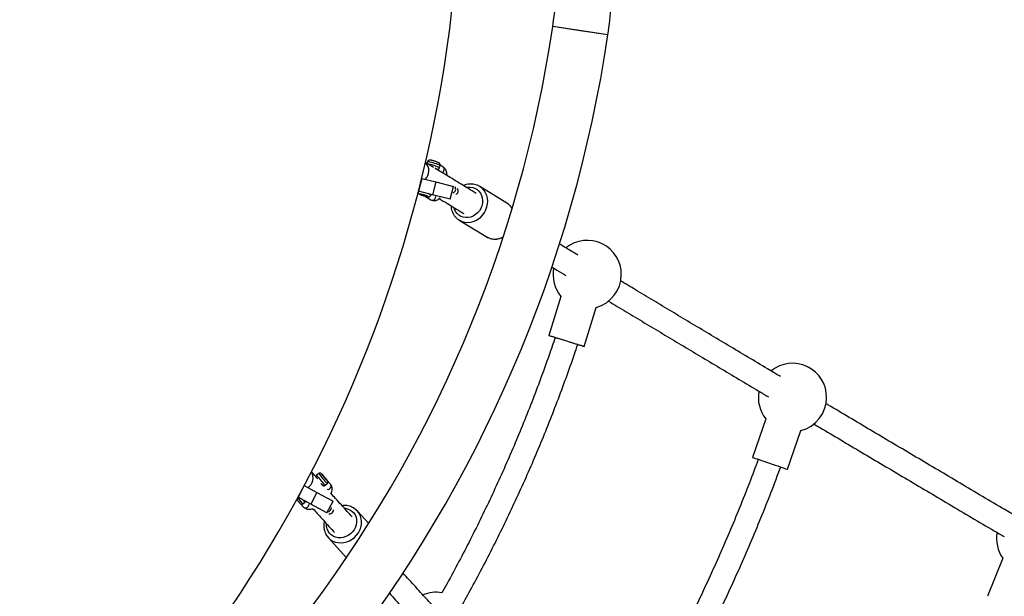
# Model space of a CAD drawing. Units: millimetres. Extents: x 50805 to 61733, y 84510 to 99762.
# Drawn here: x 56450 to 57199, y 87537 to 87976 of the extents above; entities that cross this region are included whole.
import ezdxf

# ---------------------------------------------------------------- set-up
doc = ezdxf.new("R2010")
doc.units = ezdxf.units.MM
doc.header["$LTSCALE"] = 500

msp = doc.modelspace()

# ---------------------------------------------------------------- linework, layer by layer
at = {"color": 7, "linetype": 'Continuous', "lineweight": 25}
for p, q in [((56876.69, 87967.83), (56855.71, 87970.94)), ((56897.66, 87964.73), (56855.71, 87970.94)), ((56897.66, 87964.73), (56876.69, 87967.83)), ((56760.43, 87868.15), (56760.02, 87866.84)), ((56767.03, 87862.54), (56766.21, 87863.04)), ((56769.37, 87863.26), (56769.97, 87865.15)), ((56772.12, 87864.2), (56770.01, 87865.5)), ((56755.92, 87855.33), (56753.47, 87845.64)), ((56755.92, 87855.33), (56766.58, 87852.64)), ((56766.58, 87852.64), (56764.14, 87842.95)), ((56766.58, 87852.64), (56780.16, 87849.22)), ((56777.71, 87839.52), (56780.16, 87849.22)), ((56800.15, 87849.22), (56799.69, 87849.49)), ((56820.72, 87836.58), (56800.15, 87849.22)), ((56764.14, 87842.95), (56753.47, 87845.64)), ((56758.93, 87841.58), (56762.95, 87839.11)), ((56762.83, 87842.43), (56763.07, 87843.22)), ((56777.71, 87839.52), (56764.14, 87842.95)), ((56784.44, 87823.66), (56805.01, 87811.02)), ((56861.92, 87765.56), (56852.64, 87735.82)), ((56879.56, 87727.42), (56888.84, 87757.16)), ((57017.83, 87672.44), (57007.8, 87642.94)), ((57034.5, 87633.87), (57044.53, 87663.36)), ((56677.48, 87630.66), (56675.95, 87629.38)), ((56682.38, 87621.72), (56683.91, 87623)), ((56686.48, 87622.64), (56683.3, 87626.18)), ((56683.69, 87625.56), (56683.89, 87625.34)), ((56666.48, 87621.47), (56661.75, 87612.66)), ((56666.48, 87621.47), (56676.17, 87616.26)), ((56676.17, 87616.26), (56671.44, 87607.45)), ((56676.17, 87616.26), (56688.5, 87609.63)), ((56671.44, 87607.45), (56661.75, 87612.66)), ((56665.52, 87607.58), (56667.05, 87608.87)), ((56683.77, 87600.82), (56688.5, 87609.63)), ((56663.92, 87607.37), (56665.91, 87605.16)), ((56683.77, 87600.82), (56671.44, 87607.45)), ((56715.55, 87592.55), (56707, 87602.06)), ((56684.69, 87582.01), (56698.58, 87566.55)), ((57198.35, 87566.12), (57186.78, 87537.19))]:
    msp.add_line(p, q, dxfattribs=at)
at = {"color": 8, "linetype": 'Continuous', "lineweight": 25}
msp.add_line((56760.2, 87841.42), (56760.53, 87841.37), dxfattribs=at)
at = {"color": 8, "linetype": 'Continuous', "lineweight": 25, "flags": 128}
for points in [[(56760.43, 87868.15), (56760.45, 87868.18), (56760.73, 87868.26), (56761.33, 87868.22), (56762.21, 87868.07), (56763.29, 87867.82), (56764.51, 87867.49), (56765.78, 87867.1), (56767.01, 87866.68), (56768.11, 87866.25), (56769, 87865.86), (56769.63, 87865.52), (56769.94, 87865.26), (56769.97, 87865.15)], [(56769.37, 87863.26), (56769.35, 87863.36), (56769.03, 87863.62), (56768.41, 87863.96), (56767.51, 87864.36), (56766.42, 87864.78), (56765.19, 87865.21), (56763.92, 87865.6), (56762.7, 87865.93), (56761.61, 87866.18), (56760.88, 87866.31)], [(56766.07, 87863.11), (56766.82, 87862.78), (56767.33, 87862.49), (56767.5, 87862.3), (56767.47, 87862.25)], [(56767.26, 87862.38), (56767.22, 87862.46), (56766.96, 87862.65)], [(56785.09, 87823.29), (56786.84, 87822.53), (56788.85, 87822.03), (56790.94, 87821.86), (56793.07, 87822.03), (56795.17, 87822.55), (56797.21, 87823.38), (56799.13, 87824.53), (56800.89, 87825.95), (56802.45, 87827.62), (56803.78, 87829.5), (56804.83, 87831.53), (56805.59, 87833.69), (56806.04, 87835.91), (56806.16, 87838.14), (56805.97, 87840.33), (56805.45, 87842.43), (56804.62, 87844.39), (56803.5, 87846.16), (56802.13, 87847.71), (56800.52, 87848.99), (56800.15, 87849.22)], [(56790.08, 87848.59), (56790.92, 87848.73), (56792.85, 87848.8), (56794.73, 87848.51), (56796.5, 87847.88), (56798.1, 87846.92), (56799.5, 87845.67), (56800.64, 87844.15), (56801.5, 87842.43), (56802.04, 87840.54), (56802.25, 87838.55), (56802.12, 87836.52), (56801.66, 87834.5)], [(56753.94, 87845.52), (56753.59, 87845.53), (56753.42, 87845.51)], [(56760.25, 87841.54), (56760.45, 87841.58), (56760.39, 87841.73), (56760, 87841.98), (56759.31, 87842.28), (56758.42, 87842.62), (56757.43, 87842.94), (56756.47, 87843.21), (56755.64, 87843.39), (56755.05, 87843.47), (56754.76, 87843.43), (56754.82, 87843.28), (56755.22, 87843.03), (56755.91, 87842.73), (56756.8, 87842.39), (56757.78, 87842.07), (56758.75, 87841.8), (56758.75, 87841.8)], [(56801.66, 87834.5), (56800.88, 87832.57), (56799.8, 87830.78), (56798.47, 87829.18), (56796.91, 87827.82), (56795.17, 87826.74), (56793.31, 87825.98), (56791.39, 87825.56), (56789.46, 87825.5), (56787.58, 87825.78), (56785.81, 87826.41), (56784.21, 87827.37), (56782.81, 87828.63), (56781.67, 87830.14), (56780.81, 87831.86), (56780.42, 87833.08)], [(56683.89, 87625.34), (56683.91, 87625.32), (56683.9, 87625.36), (56683.68, 87625.66), (56683.25, 87626.19), (56682.67, 87626.89), (56682, 87627.69), (56681.32, 87628.51), (56680.69, 87629.24), (56680.19, 87629.82), (56679.86, 87630.18), (56679.76, 87630.28), (56679.86, 87630.13)], [(56679.92, 87630.05), (56680.2, 87629.7), (56680.3, 87629.58)], [(56683.69, 87625.64), (56684.01, 87625.24), (56684.09, 87625.11), (56684.08, 87625.12)], [(56697.14, 87604.31), (56697.61, 87604.26), (56699.5, 87603.85), (56701.25, 87603.11), (56702.81, 87602.07), (56704.13, 87600.75), (56705.17, 87599.2), (56705.91, 87597.46), (56706.3, 87595.59), (56706.36, 87593.64), (56706.06, 87591.67), (56705.43, 87589.74), (56704.48, 87587.92), (56703.24, 87586.25), (56701.75, 87584.78)], [(56701.75, 87584.78), (56700.05, 87583.57), (56698.19, 87582.64), (56696.24, 87582.03), (56694.24, 87581.76), (56692.27, 87581.83), (56690.38, 87582.24), (56688.63, 87582.97), (56687.07, 87584.02), (56685.75, 87585.33), (56684.7, 87586.89), (56683.97, 87588.62), (56683.57, 87590.5), (56683.51, 87592.16)]]:
    msp.add_lwpolyline(points, dxfattribs=at)
at = {"color": 7, "linetype": 'Continuous', "lineweight": 25, "flags": 128}
for points in [[(56766.96, 87862.65), (56766.89, 87862.69), (56766.28, 87862.98)], [(56757.39, 87842.13), (56756.31, 87842.5), (56755.38, 87842.86), (56754.69, 87843.19), (56754.32, 87843.45), (56754.31, 87843.6), (56754.67, 87843.62), (56755.35, 87843.53), (56756.28, 87843.32), (56757.35, 87843.03), (56758.46, 87842.67), (56759.47, 87842.3), (56760.27, 87841.95), (56760.79, 87841.66), (56760.95, 87841.46), (56760.75, 87841.38), (56760.2, 87841.42)], [(56784.44, 87823.66), (56784.96, 87823.36), (56785.09, 87823.29)], [(56857.44, 87734.26), (56856.65, 87734.51), (56855.23, 87734.96), (56854.1, 87735.32), (56853.28, 87735.59), (56852.79, 87735.76), (56852.64, 87735.82), (56852.84, 87735.77), (56853.39, 87735.61), (56854.27, 87735.34), (56855.45, 87734.99), (56856.91, 87734.54), (56858.6, 87734.02), (56860.49, 87733.44), (56862.53, 87732.8), (56864.65, 87732.14), (56866.82, 87731.47), (56868.97, 87730.8), (56871.04, 87730.15), (56872.98, 87729.53), (56874.75, 87728.98), (56876.29, 87728.49), (56877.57, 87728.08), (56878.55, 87727.76), (56879.21, 87727.54), (56879.53, 87727.43), (56879.5, 87727.43), (56879.13, 87727.53), (56878.41, 87727.74), (56877.38, 87728.05), (56876.06, 87728.46), (56874.75, 87728.86)], [(56857.75, 87734.22), (56857.84, 87734.2), (56858.26, 87734.08), (56859, 87733.86), (56860.03, 87733.54), (56861.3, 87733.15), (56862.78, 87732.7), (56864.39, 87732.2), (56866.07, 87731.67), (56867.75, 87731.15), (56869.37, 87730.64), (56870.85, 87730.17), (56872.13, 87729.77), (56873.17, 87729.43), (56873.92, 87729.19), (56874.35, 87729.05), (56874.45, 87729.01)], [(57007.8, 87642.94), (57007.85, 87642.92), (57008.21, 87642.8), (57008.9, 87642.56), (57009.91, 87642.21), (57011.21, 87641.76), (57012.77, 87641.23), (57014.54, 87640.62), (57016.49, 87639.96), (57018.55, 87639.26), (57020.69, 87638.53), (57022.83, 87637.8), (57024.94, 87637.09), (57026.94, 87636.41), (57028.8, 87635.78), (57030.45, 87635.22), (57031.87, 87634.74), (57033.01, 87634.36), (57033.84, 87634.08), (57034.34, 87633.92), (57034.5, 87633.87)], [(56683.75, 87583.19), (56685.04, 87581.63), (56686.6, 87580.3), (56688.37, 87579.23), (56690.32, 87578.47), (56692.39, 87578.03), (56694.55, 87577.91), (56696.74, 87578.13), (56698.91, 87578.67), (56701.01, 87579.52), (56702.98, 87580.67), (56704.79, 87582.08), (56706.39, 87583.73), (56707.74, 87585.57), (56708.81, 87587.57), (56709.58, 87589.66), (56710.03, 87591.82), (56710.14, 87593.98), (56709.92, 87596.09), (56709.37, 87598.11), (56708.5, 87599.98), (56707.34, 87601.67), (56707.34, 87601.67)], [(56707.34, 87601.67), (56705.9, 87603.13), (56704.24, 87604.33)]]:
    msp.add_lwpolyline(points, dxfattribs=at)
at = {"color": 7, "linetype": 'Continuous', "lineweight": 25}
for centre, radius, start, end in [((56459.91, 88010.3), 320, 352.63969, 359.5), ((56579.93, 88011.81), 278.8, 351.57026, 359.5), ((56579.93, 88011.81), 321.2, 351.57026, 359.5), ((55887.49, 88114.43), 978.8, 293.26835, 351.57026), ((55765.68, 88099.98), 1020, 302.2541, 352.63969), ((55887.49, 88114.43), 1021.2, 292.42334, 351.57026), ((56752.43, 87861.14), 8.97, 313.66029, 44.59221), ((56760.55, 87847.69), 6.15, 252.98297, 267.13131), ((56881.89, 87782.21), 26, 359.5, 128.49486), ((56881.89, 87782.21), 26, 169.22213, 219.82979), ((56881.89, 87782.21), 26, 285.51153, 359.5), ((57038.21, 87688.58), 26, 359.5, 128.83423), ((57038.21, 87688.58), 26, 169.55098, 218.38313), ((57038.21, 87688.58), 26, 284.06487, 359.5), ((56664.35, 87627.44), 8.87, 303.07443, 30.75441), ((56741.21, 87677.59), 77.57, 217.40895, 222.56428), ((56699.03, 87639.59), 25.79, 219.90042, 223.20206), ((56781.78, 87711.69), 130.54, 218.97842, 221.28468), ((56727.34, 87665.47), 86.13, 219.36169, 222.04151), ((57219.55, 87581.17), 26, 169.791, 215.37168), ((56767.01, 87514.27), 26, 80.57001, 112.84485)]:
    msp.add_arc(centre, radius, start, end, dxfattribs=at)
at = {"color": 8, "linetype": 'Continuous', "lineweight": 25}
for centre, radius, start, end in [((56770.58, 87862.19), 2.53, 289.83448, 52.50909), ((56778.68, 87847.17), 3.13, 291.72523, 35.31555), ((56780.6, 87846.01), 3.13, 294.67906, 32.79825), ((56757.45, 87836.02), 8.36, 50.01016, 78.42237), ((56764.05, 87841.41), 2.55, 244.61426, 22.228), ((56814.28, 87826.16), 12.26, 30.92735, 58.29838), ((56811.65, 87822.32), 13.1, 239.55174, 299.11433), ((56761.11, 87694.27), 105.07, 217.25803, 222.71319), ((56647.62, 87600.29), 43.97, 38.81412, 43.32999), ((56758.92, 87692.44), 104.21, 217.23575, 222.73581), ((56684.43, 87621.14), 2.54, 257.02095, 36.1799), ((56739.9, 87675.78), 100.92, 219.02598, 222.51845), ((56687.1, 87628.37), 27.97, 219.25704, 224.22759), ((56667.6, 87607.07), 2.55, 228.4719, 3.39432), ((56684.03, 87604.74), 3.2, 272.18255, 0.56884), ((56685.56, 87603.06), 3.19, 261.63589, 357.67246)]:
    msp.add_arc(centre, radius, start, end, dxfattribs=at)
at = {"color": 7, "linetype": 'Continuous', "lineweight": 25}
for points, knots in [([(56765.16, 87863.68), (56763.97, 87864.41), (56761.83, 87865.73), (56759.74, 87867.01), (56758.8, 87867.59)], [0, 0, 0, 0, 0.554386, 1, 1, 1, 1]), ([(56765.81, 87868.47), (56765.79, 87868.48), (56765.42, 87868.61), (56764.68, 87868.81), (56763.68, 87869.07), (56762.79, 87869.23), (56762.19, 87869.3), (56761.61, 87869.25), (56761.1, 87869.04), (56760.66, 87868.68), (56760.51, 87868.33), (56760.44, 87868.16)], [0, 0, 0, 0, 0.010082, 0.165492, 0.321796, 0.481891, 0.656941, 0.754585, 0.838524, 0.919184, 1, 1, 1, 1]), ([(56769.95, 87865.15), (56769.97, 87865.19), (56770.07, 87865.41), (56770.05, 87865.82), (56769.91, 87866.29), (56769.69, 87866.64), (56769.42, 87866.91), (56769.07, 87867.16), (56768.57, 87867.43), (56767.8, 87867.77), (56766.85, 87868.14), (56766.14, 87868.37), (56765.81, 87868.47)], [0, 0, 0, 0, 0.0205717, 0.1048047, 0.1741922, 0.2380922, 0.303685, 0.391257, 0.5313227, 0.6881541, 0.852435, 1, 1, 1, 1]), ([(56766.89, 87862.67), (56766.94, 87862.63), (56767, 87862.59), (56766.99, 87862.6), (56766.99, 87862.6)], [0, 0, 0, 0, 0.773937, 1, 1, 1, 1]), ([(56767.68, 87862.14), (56767.73, 87862.14), (56767.92, 87862.13), (56768.29, 87862.19), (56768.8, 87862.43), (56769.19, 87862.8), (56769.3, 87863.12), (56769.35, 87863.26)], [0, 0, 0, 0, 0.095966, 0.364237, 0.591709, 0.819231, 1, 1, 1, 1]), ([(56775.29, 87857.48), (56775.28, 87857.59), (56775.26, 87858.33), (56775.02, 87859.58), (56774.58, 87861.13), (56773.93, 87862.41), (56773.14, 87863.46), (56772.46, 87863.96), (56772.12, 87864.2)], [0, 0, 0, 0, 0.037578, 0.246887, 0.46191, 0.65326, 0.827534, 1, 1, 1, 1]), ([(56797.51, 87843.89), (56796.43, 87844.55), (56791.55, 87847.53), (56783.12, 87852.68), (56774.26, 87858.11), (56769.2, 87861.21), (56767.68, 87862.14)], [0, 0, 0, 0, 0.105074, 0.473372, 0.841657, 1, 1, 1, 1]), ([(56799.65, 87849.47), (56799.42, 87849.61), (56798.61, 87850.09), (56797.09, 87850.63), (56795.13, 87851.05), (56793.1, 87851.16), (56791.06, 87850.95), (56789.24, 87850.53), (56788.17, 87850.06), (56787.73, 87849.87)], [0, 0, 0, 0, 0.066205, 0.229994, 0.393747, 0.557767, 0.722292, 0.887465, 1, 1, 1, 1]), ([(56753.3, 87845.44), (56753.29, 87845.43), (56753.19, 87845.24), (56753.2, 87844.84), (56753.31, 87844.36), (56753.53, 87843.99), (56753.79, 87843.71), (56754.11, 87843.46), (56754.57, 87843.2), (56755.29, 87842.87), (56756.23, 87842.5), (56756.97, 87842.25), (56757.34, 87842.13), (56757.38, 87842.12)], [0, 0, 0, 0, 0.004924, 0.093739, 0.165434, 0.23029, 0.295371, 0.376963, 0.504538, 0.664821, 0.833184, 0.982797, 1, 1, 1, 1]), ([(56755.09, 87843.44), (56755.09, 87843.44), (56755.08, 87843.44), (56755.16, 87843.45), (56755.41, 87843.42), (56755.93, 87843.33), (56756.69, 87843.15), (56757.58, 87842.9), (56758.5, 87842.59), (56759.31, 87842.29), (56759.85, 87842.04), (56760.13, 87841.9), (56760.23, 87841.82), (56760.21, 87841.83), (56760.21, 87841.83)], [0, 0, 0, 0, 0.010309, 0.057615, 0.133054, 0.240287, 0.358838, 0.481609, 0.605551, 0.729368, 0.851682, 0.925243, 0.987878, 1, 1, 1, 1]), ([(56759.51, 87841.33), (56759.51, 87841.34), (56759.49, 87841.34), (56759.47, 87841.35), (56759.44, 87841.36), (56759.38, 87841.38), (56759.28, 87841.42), (56759.11, 87841.49), (56758.81, 87841.61), (56758.27, 87841.83), (56757.73, 87842.01), (56757.39, 87842.13)], [0, 0, 0, 0, 0.010111, 0.017719, 0.031303, 0.055552, 0.098854, 0.176243, 0.314675, 0.562183, 1, 1, 1, 1]), ([(56760.2, 87841.42), (56760, 87841.43), (56759.7, 87841.45), (56759.63, 87841.37), (56759.58, 87841.35), (56759.54, 87841.34), (56759.53, 87841.34), (56759.52, 87841.34), (56759.52, 87841.33), (56759.52, 87841.33), (56759.52, 87841.33), (56759.52, 87841.33), (56759.52, 87841.33), (56759.51, 87841.33), (56759.51, 87841.33)], [0, 0, 0, 0, 0.556107, 0.803261, 0.911894, 0.959699, 0.980735, 0.98999, 0.994063, 0.995854, 0.996643, 0.996989, 0.997142, 1, 1, 1, 1]), ([(56760.46, 87841.38), (56760.35, 87841.34), (56760.05, 87841.23), (56759.72, 87841.3), (56759.51, 87841.33)], [0, 0, 0, 0, 0.372902, 1, 1, 1, 1]), ([(56760.43, 87841.36), (56760.56, 87841.34), (56760.86, 87841.3), (56761.26, 87841.29), (56761.74, 87841.35), (56762.25, 87841.59), (56762.64, 87841.96), (56762.75, 87842.28), (56762.8, 87842.42)], [0, 0, 0, 0, 0.164999, 0.367921, 0.555654, 0.714836, 0.874053, 1, 1, 1, 1]), ([(56762.95, 87839.11), (56763.23, 87838.96), (56763.86, 87838.63), (56764.96, 87838.39), (56766.16, 87838.45), (56767.31, 87838.78), (56768.43, 87839.38), (56769.29, 87840.02), (56769.77, 87840.54), (56769.9, 87840.69)], [0, 0, 0, 0, 0.120207, 0.278058, 0.431318, 0.585316, 0.748408, 0.926651, 1, 1, 1, 1]), ([(56769.25, 87840.07), (56771.34, 87838.79), (56777.07, 87835.28), (56783.38, 87831.43), (56787.65, 87828.82), (56788.12, 87828.54)], [0, 0, 0, 0, 0.33851, 0.928395, 1, 1, 1, 1]), ([(56778.26, 87834.56), (56778.27, 87834.22), (56778.29, 87833.16), (56778.67, 87831.44), (56779.35, 87829.47), (56780.33, 87827.65), (56781.55, 87826.02), (56783.02, 87824.63), (56784.23, 87823.72), (56784.99, 87823.37), (56785.14, 87823.3)], [0, 0, 0, 0, 0.072621, 0.222624, 0.372137, 0.521015, 0.669176, 0.816633, 0.963507, 1, 1, 1, 1]), ([(56824.68, 87832.67), (56824.51, 87832.95), (56823.99, 87833.8), (56822.83, 87835), (56821.59, 87836.08), (56820.74, 87836.54), (56820.48, 87836.68)], [0, 0, 0, 0, 0.16178, 0.505662, 0.848027, 1, 1, 1, 1]), ([(56805.04, 87811.03), (56805.11, 87810.98), (56805.73, 87810.54), (56807.05, 87809.98), (56808.96, 87809.38), (56810.96, 87809.11), (56813, 87809.14), (56815.04, 87809.49), (56816.66, 87809.97), (56817.55, 87810.42), (56817.81, 87810.56)], [0, 0, 0, 0, 0.020556, 0.172615, 0.324513, 0.476511, 0.628866, 0.781763, 0.935291, 1, 1, 1, 1]), ([(56875.04, 87796.85), (56872.04, 87798.67), (56867.19, 87801.59), (56862.47, 87804.45), (56860.68, 87805.53)], [0, 0, 0, 0, 0.619483, 1, 1, 1, 1]), ([(56855, 87787.93), (56856.29, 87787.15), (56859.82, 87785.02), (56863.44, 87782.83), (56865.74, 87781.44)], [0, 0, 0, 0, 0.366535, 1, 1, 1, 1]), ([(57029.17, 87704.45), (57025.84, 87706.43), (57017.41, 87711.45), (57004.14, 87719.37), (56989.33, 87728.22), (56974.74, 87736.94), (56960.37, 87745.54), (56946.22, 87754.02), (56932.3, 87762.38), (56919.3, 87770.19), (56911.06, 87775.15), (56907.29, 87777.41)], [0, 0, 0, 0, 0.077147, 0.19485, 0.312552, 0.430252, 0.547951, 0.665649, 0.783345, 0.901039, 1, 1, 1, 1]), ([(56898.02, 87761.98), (56898.06, 87761.96), (56902.52, 87759.27), (56911.63, 87753.8), (56925.37, 87745.55), (56939.35, 87737.16), (56953.55, 87728.65), (56967.97, 87720.02), (56982.61, 87711.27), (56997.47, 87702.39), (57009.92, 87694.97), (57017.49, 87690.45), (57019.96, 87688.98)], [0, 0, 0, 0, 0.000868, 0.118639, 0.236408, 0.354176, 0.471941, 0.589705, 0.707468, 0.825229, 0.942989, 1, 1, 1, 1]), ([(56857.57, 87734.45), (56856.01, 87729.86), (56852.43, 87719.25), (56846.45, 87702.74), (56839.71, 87684.92), (56832.66, 87667.21), (56825.32, 87649.62), (56817.68, 87632.15), (56809.76, 87614.81), (56801.56, 87597.61), (56793.07, 87580.54), (56784.29, 87563.63), (56777.02, 87550.06), (56772.58, 87542.19), (56771.26, 87539.86)], [0, 0, 0, 0, 0.0682115, 0.157616, 0.2470205, 0.336425, 0.4258294, 0.5152339, 0.6046384, 0.6940429, 0.7834473, 0.8728518, 0.9622563, 1, 1, 1, 1]), ([(56786.93, 87530.94), (56789.67, 87535.89), (56795.53, 87546.43), (56804.16, 87562.76), (56812.88, 87579.87), (56821.31, 87597.13), (56829.46, 87614.52), (56837.33, 87632.05), (56844.9, 87649.7), (56852.18, 87667.48), (56859.17, 87685.37), (56865.85, 87703.38), (56871.02, 87717.89), (56873.86, 87726.42), (56874.67, 87728.88)], [0, 0, 0, 0, 0.078295, 0.166879, 0.255463, 0.344046, 0.43263, 0.521214, 0.609798, 0.698381, 0.786965, 0.875549, 0.964132, 1, 1, 1, 1]), ([(57208.54, 87598.11), (57205, 87600.2), (57195.63, 87605.73), (57180.66, 87614.57), (57163.61, 87624.65), (57146.76, 87634.62), (57130.1, 87644.48), (57113.64, 87654.24), (57097.38, 87663.88), (57081.34, 87673.41), (57070.1, 87680.09), (57064.26, 87683.56), (57063.64, 87683.93)], [0, 0, 0, 0, 0.069844, 0.184405, 0.298966, 0.413526, 0.528086, 0.642645, 0.757203, 0.87176, 0.986317, 1, 1, 1, 1]), ([(57054.45, 87668.45), (57055.97, 87667.55), (57062.72, 87663.53), (57074.9, 87656.3), (57090.99, 87646.75), (57107.29, 87637.08), (57123.79, 87627.3), (57140.49, 87617.41), (57157.38, 87607.42), (57174.48, 87597.32), (57188.48, 87589.05), (57196.85, 87584.11), (57199.4, 87582.61)], [0, 0, 0, 0, 0.033369, 0.147953, 0.262536, 0.377119, 0.4917, 0.606281, 0.720861, 0.83544, 0.950019, 1, 1, 1, 1]), ([(57012.2, 87641.43), (57009.95, 87635.44), (57005.3, 87623.08), (56997.89, 87604.47), (56990.04, 87585.58), (56981.91, 87566.81), (56973.48, 87548.17), (56964.77, 87529.66), (56955.77, 87511.29), (56946.49, 87493.06), (56936.93, 87474.98), (56927.09, 87457.04), (56916.97, 87439.26), (56906.77, 87421.93), (56899.81, 87410.6), (56896.42, 87405.09)], [0, 0, 0, 0, 0.072732, 0.15033, 0.227928, 0.305526, 0.383124, 0.460722, 0.53832, 0.615918, 0.693516, 0.771114, 0.848712, 0.92631, 1, 1, 1, 1]), ([(56676.86, 87626.63), (56675.82, 87627.79), (56674.14, 87629.65), (56672.5, 87631.48), (56671.88, 87632.17)], [0, 0, 0, 0, 0.624715, 1, 1, 1, 1]), ([(56681.88, 87627.85), (56681.76, 87627.99), (56681.41, 87628.4), (56680.86, 87629.06), (56680.28, 87629.73), (56679.83, 87630.24), (56679.63, 87630.46), (56679.48, 87630.61), (56679.34, 87630.72), (56679.13, 87630.86), (56678.78, 87631), (56678.3, 87631.03), (56677.82, 87630.92), (56677.59, 87630.73), (56677.5, 87630.65)], [0, 0, 0, 0, 0.0744139, 0.2174157, 0.3610682, 0.5056554, 0.6544709, 0.7004242, 0.7246428, 0.7583683, 0.8078556, 0.8791254, 0.9495027, 1, 1, 1, 1]), ([(56911.98, 87396.09), (56913.62, 87398.72), (56918.89, 87407.17), (56927.51, 87421.63), (56937.84, 87439.45), (56947.88, 87457.43), (56957.64, 87475.56), (56967.13, 87493.84), (56976.33, 87512.26), (56985.25, 87530.83), (56993.89, 87549.52), (57002.23, 87568.35), (57010.29, 87587.3), (57018.05, 87606.38), (57024.36, 87622.49), (57027.98, 87632.29), (57029.22, 87635.64)], [0, 0, 0, 0, 0.034774, 0.111865, 0.188956, 0.266047, 0.343138, 0.420229, 0.49732, 0.574411, 0.651502, 0.728593, 0.805684, 0.882775, 0.959866, 1, 1, 1, 1]), ([(56675.97, 87629.36), (56675.92, 87629.33), (56675.73, 87629.2), (56675.54, 87628.86), (56675.42, 87628.5), (56675.42, 87628.29), (56675.42, 87628.23)], [0, 0, 0, 0, 0.132696, 0.52958, 0.847194, 1, 1, 1, 1]), ([(56680.31, 87629.56), (56680.3, 87629.57), (56680.13, 87629.79), (56679.95, 87630.01), (56679.82, 87630.19), (56679.81, 87630.2), (56679.81, 87630.2)], [0, 0, 0, 0, 0.02945, 0.530777, 0.888361, 1, 1, 1, 1]), ([(56683.36, 87626.11), (56683.36, 87626.11), (56683.36, 87626.11), (56683.36, 87626.11), (56683.36, 87626.11), (56683.35, 87626.12), (56683.35, 87626.12), (56683.35, 87626.12), (56683.35, 87626.12), (56683.35, 87626.12), (56683.13, 87626.38), (56682.81, 87626.75), (56682.34, 87627.3), (56682.03, 87627.67), (56681.88, 87627.85)], [0, 0, 0, 0, 0.000009, 0.000028, 0.000201, 0.00088, 0.002474, 0.002693, 0.002749, 0.002766, 0.00665, 0.430984, 0.705606, 1, 1, 1, 1]), ([(56681.88, 87627.85), (56682.17, 87627.5), (56682.6, 87627), (56683.01, 87626.52), (56683.2, 87626.3), (56683.28, 87626.2), (56683.32, 87626.15), (56683.34, 87626.13), (56683.35, 87626.12), (56683.35, 87626.12), (56683.35, 87626.12), (56683.35, 87626.12), (56683.35, 87626.12), (56683.35, 87626.12), (56683.36, 87626.11)], [0, 0, 0, 0, 0.556109, 0.803261, 0.911894, 0.959699, 0.980735, 0.98999, 0.994062, 0.995854, 0.996642, 0.996989, 0.997142, 1, 1, 1, 1]), ([(56683.36, 87626.11), (56683.36, 87626.11), (56683.36, 87626.11), (56683.36, 87626.11), (56683.37, 87626.1), (56683.37, 87626.09), (56683.38, 87626.07), (56683.4, 87626.05), (56683.42, 87626.02), (56683.44, 87625.97), (56683.59, 87625.77), (56683.69, 87625.64)], [0, 0, 0, 0, 0.010114, 0.017723, 0.031306, 0.055556, 0.098857, 0.176245, 0.314676, 0.562183, 1, 1, 1, 1]), ([(56683.89, 87623.02), (56683.95, 87623.06), (56684.15, 87623.2), (56684.34, 87623.55), (56684.45, 87623.96), (56684.45, 87624.31), (56684.39, 87624.59), (56684.3, 87624.8), (56684.24, 87624.92), (56684.18, 87625.01), (56684.11, 87625.12), (56683.99, 87625.27), (56683.82, 87625.49), (56683.72, 87625.62)], [0, 0, 0, 0, 0.05234, 0.177397, 0.277993, 0.363025, 0.434494, 0.49085, 0.530393, 0.568042, 0.627717, 0.791254, 1, 1, 1, 1]), ([(56683.86, 87625.37), (56683.86, 87625.37), (56683.87, 87625.37), (56683.86, 87625.37), (56683.86, 87625.37)], [0, 0, 0, 0, 0.843836, 1, 1, 1, 1]), ([(56680.35, 87621.8), (56680.37, 87621.78), (56680.41, 87621.74), (56680.55, 87621.63), (56680.77, 87621.5), (56681.13, 87621.37), (56681.6, 87621.35), (56682.06, 87621.47), (56682.28, 87621.66), (56682.36, 87621.73)], [0, 0, 0, 0, 0.0878327, 0.1636492, 0.27904, 0.4278007, 0.6438402, 0.8625689, 1, 1, 1, 1]), ([(56686.77, 87615.29), (56686.93, 87615.62), (56687.34, 87616.5), (56687.67, 87617.82), (56687.8, 87619.24), (56687.64, 87620.49), (56687.23, 87621.66), (56686.73, 87622.31), (56686.48, 87622.64)], [0, 0, 0, 0, 0.127739, 0.337224, 0.516225, 0.681216, 0.837114, 1, 1, 1, 1]), ([(56702.93, 87597.71), (56701.71, 87599.06), (56697.46, 87603.76), (56692.11, 87609.7), (56688.05, 87614.2), (56686.87, 87615.51)], [0, 0, 0, 0, 0.223103, 0.77418, 1, 1, 1, 1]), ([(56667.04, 87608.88), (56667.1, 87608.92), (56667.29, 87609.06), (56667.45, 87609.32), (56667.5, 87609.52), (56667.51, 87609.56)], [0, 0, 0, 0, 0.252123, 0.8574603, 1, 1, 1, 1]), ([(56663.5, 87607.67), (56663.52, 87607.65), (56663.55, 87607.61), (56663.69, 87607.5), (56663.92, 87607.36), (56664.28, 87607.23), (56664.75, 87607.22), (56665.21, 87607.34), (56665.42, 87607.52), (56665.5, 87607.6)], [0, 0, 0, 0, 0.090671, 0.166288, 0.281376, 0.429746, 0.645218, 0.863373, 1, 1, 1, 1]), ([(56665.91, 87605.16), (56666.13, 87604.94), (56666.63, 87604.44), (56667.62, 87603.89), (56668.81, 87603.52), (56670.14, 87603.39), (56671.59, 87603.47), (56672.62, 87603.73), (56673.14, 87603.85)], [0, 0, 0, 0, 0.123259, 0.28373, 0.447273, 0.621606, 0.810763, 1, 1, 1, 1]), ([(56673.14, 87603.85), (56675.32, 87601.44), (56680.4, 87595.8), (56685.89, 87589.72), (56689.24, 87586.01), (56689.55, 87585.67)], [0, 0, 0, 0, 0.40495, 0.944741, 1, 1, 1, 1]), ([(56705.35, 87603.54), (56705.11, 87603.75), (56704.35, 87604.37), (56702.87, 87605.14), (56700.98, 87605.86), (56698.97, 87606.26), (56697.05, 87606.39), (56695.82, 87606.25), (56695.28, 87606.19)], [0, 0, 0, 0, 0.090769, 0.280103, 0.469728, 0.659938, 0.850913, 1, 1, 1, 1]), ([(56707.54, 87601.41), (56707.54, 87601.42), (56707.16, 87601.99), (56706.43, 87602.72), (56705.63, 87603.34), (56705.35, 87603.54)], [0, 0, 0, 0, 0.01054, 0.661571, 1, 1, 1, 1]), ([(56681.86, 87594.18), (56681.79, 87593.92), (56681.52, 87592.96), (56681.38, 87591.28), (56681.44, 87589.19), (56681.83, 87587.17), (56682.52, 87585.24), (56683.5, 87583.49), (56684.4, 87582.24), (56685.03, 87581.67), (56685.17, 87581.55)], [0, 0, 0, 0, 0.059014, 0.210504, 0.361504, 0.511856, 0.661467, 0.810338, 0.958586, 1, 1, 1, 1]), ([(56764.27, 87530.06), (56761.62, 87532.96), (56755.58, 87539.6), (56748.05, 87547.9), (56743.21, 87553.23), (56741.64, 87554.96)], [0, 0, 0, 0, 0.343758, 0.785918, 1, 1, 1, 1]), ([(56731.34, 87539.52), (56732.91, 87537.79), (56737.77, 87532.44), (56744.35, 87525.2), (56749.42, 87519.63), (56751.07, 87517.82)], [0, 0, 0, 0, 0.24447, 0.753858, 1, 1, 1, 1])]:
    msp.add_open_spline(points, degree=3, knots=knots, dxfattribs=at)

doc.saveas('drawing.dxf')
